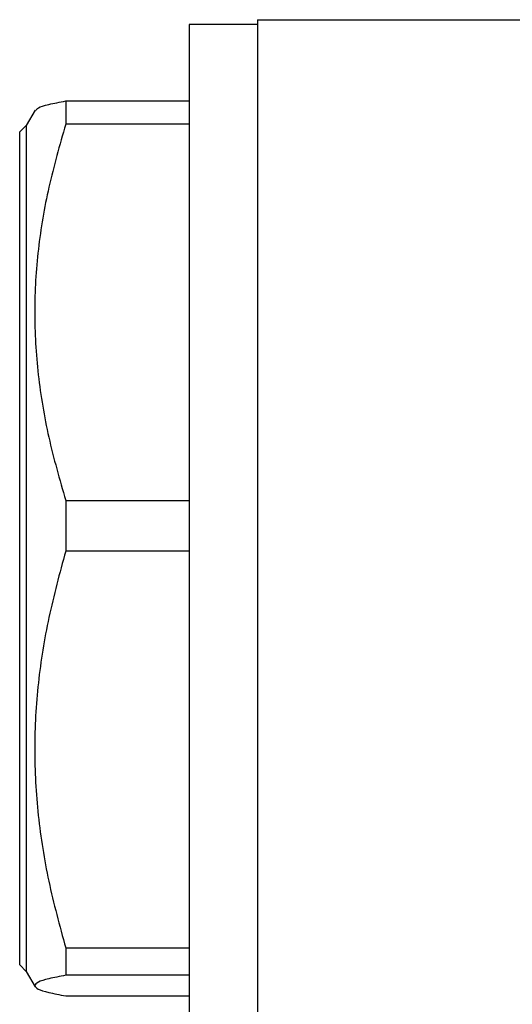
# Model space of a CAD drawing. Units: millimetres. Extents: x 77 to 312, y 31 to 188.
# Drawn here: x 77 to 92, y 155 to 186 of the extents above; entities that cross this region are included whole.
import ezdxf

# ---------------------------------------------------------------- set-up
doc = ezdxf.new("R2010")
doc.units = ezdxf.units.MM
doc.linetypes.add('PHANTOM', pattern=[12.7, 6.35, -1.27, 1.27, -1.27, 1.27, -1.27])

msp = doc.modelspace()

# ---------------------------------------------------------------- linework, layer by layer
at = {"color": 7, "linetype": 'Continuous', "lineweight": 25}
for p, q in [((84.071, 185.622), (93.571, 185.622)), ((84.071, 185.472), (81.971, 185.472)), ((81.971, 185.472), (81.971, 153.289)), ((78.183, 183.124), (78.183, 182.407)), ((78.183, 183.124), (81.971, 183.124)), ((77.244, 182.846), (76.971, 182.372)), ((76.971, 182.372), (76.771, 182.172)), ((76.771, 156.572), (76.771, 182.172)), ((76.971, 182.372), (76.971, 156.386)), ((81.971, 182.407), (78.183, 182.407)), ((78.183, 170.848), (78.183, 169.288)), ((78.183, 170.848), (81.971, 170.848)), ((81.971, 169.288), (78.183, 169.288)), ((78.183, 157.096), (78.183, 156.253)), ((78.183, 157.096), (81.971, 157.096)), ((76.771, 156.572), (76.971, 156.372)), ((76.971, 156.386), (76.971, 156.372)), ((76.971, 156.372), (77.244, 155.898)), ((81.971, 156.253), (78.183, 156.253)), ((78.183, 155.62), (81.971, 155.62))]:
    msp.add_line(p, q, dxfattribs=at)
at = {"color": 8, "linetype": 'PHANTOM', "lineweight": 18}
msp.add_line((76.971, 156.386), (77.23, 155.936), dxfattribs=at)
at = {"color": 7, "linetype": 'Continuous', "lineweight": 25}
msp.add_open_spline([(84.071, 185.622), (84.071, 185.595), (84.071, 185.542), (84.071, 185.11), (84.071, 184.429), (84.071, 183.485), (84.071, 182.301), (84.071, 180.895), (84.071, 179.293), (84.071, 177.52), (84.071, 175.608), (84.071, 173.59), (84.071, 171.499), (84.071, 169.372), (84.071, 167.245), (84.071, 165.154), (84.071, 163.136), (84.071, 161.224), (84.071, 159.451), (84.071, 157.849), (84.071, 156.443), (84.071, 155.259), (84.071, 154.315), (84.071, 153.634), (84.071, 153.203), (84.071, 153.149), (84.071, 153.122)], degree=3, dxfattribs=at)
for points, knots in [([(77.261, 182.836), (77.279, 182.862), (77.322, 182.924), (77.638, 183.02), (78, 183.089), (78.183, 183.124)], [0, 0, 0, 0, 0.266463, 0.628807, 1, 1, 1, 1]), ([(78.183, 182.407), (77.998, 181.765), (77.634, 180.5), (77.31, 178.572), (77.191, 176.641), (77.307, 174.706), (77.631, 172.766), (77.997, 171.493), (78.183, 170.848)], [0, 0, 0, 0, 0.1693065, 0.3336833, 0.498343, 0.6643898, 0.8298628, 1, 1, 1, 1]), ([(78.183, 169.288), (77.998, 168.611), (77.634, 167.276), (77.31, 165.243), (77.191, 163.206), (77.307, 161.165), (77.631, 159.118), (77.997, 157.776), (78.183, 157.096)], [0, 0, 0, 0, 0.169306, 0.333683, 0.498343, 0.66439, 0.829863, 1, 1, 1, 1]), ([(78.183, 156.253), (77.999, 156.218), (77.636, 156.149), (77.299, 156.043), (77.253, 155.972), (77.23, 155.936)], [0, 0, 0, 0, 0.337941, 0.667869, 1, 1, 1, 1]), ([(77.23, 155.936), (77.253, 155.901), (77.298, 155.831), (77.634, 155.725), (77.998, 155.655), (78.183, 155.62)], [0, 0, 0, 0, 0.329823, 0.659625, 1, 1, 1, 1])]:
    msp.add_open_spline(points, degree=3, knots=knots, dxfattribs=at)

doc.saveas('drawing.dxf')
